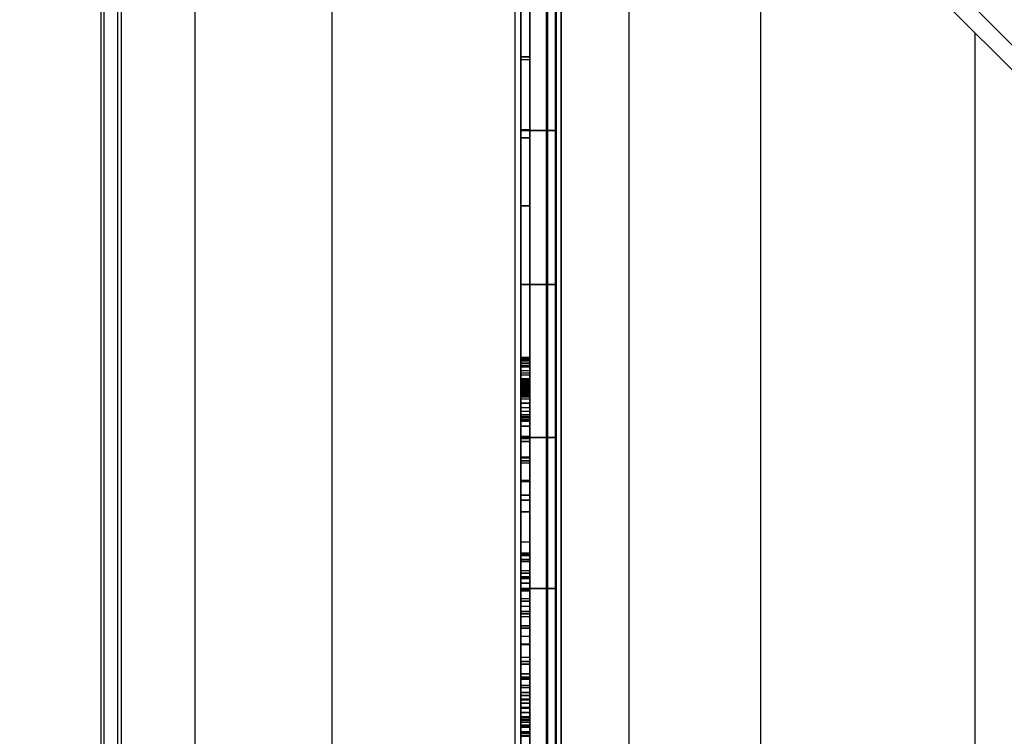
# Model space of a CAD drawing. Units: millimetres. Extents: x -1491 to 8330, y -713 to 7853.
# Drawn here: x 2796 to 3131, y 2635 to 2879 of the extents above; entities that cross this region are included whole.
import ezdxf

# ---------------------------------------------------------------- set-up
doc = ezdxf.new("R2010")
doc.units = ezdxf.units.MM
doc.layers.add('Dimensions', color=7, linetype='Continuous')
doc.styles.get("Standard").update_dxf_attribs({"font": 'arial.ttf'})
doc.dimstyles.new('Leikkiset keinu', dxfattribs={"dimtxt": 150, "dimasz": 2.5, "dimexe": 0.06, "dimexo": 0.625, "dimtad": 0, "dimtih": 1, "dimtoh": 1, "dimdec": 0, "dimtxsty": 'Standard', "dimcen": 2.5, "dimadec": 0, "dimazin": 0, "dimtfac": 1, "dimtmove": 0, "dimatfit": 3, "dimfxl": 1, "dimarcsym": 0})

# ---------------------------------------------------------------- blocks, each defined once
blk = doc.blocks.new('*D284')
at = {"layer": 'Defpoints', "color": 0}
for p in [(165.85, 5335.4), (8329.99, 2441.63), (8329.99, -614.4)]:
    blk.add_point(p, dxfattribs=at)
at = {"layer": 'Dimensions', "color": 0, "lineweight": -2}
for p, q in [((165.85, 5334.77), (165.85, -614.46)), ((8329.99, 2441.01), (8329.99, -614.46)), ((168.35, -614.4), (4023.8, -614.4)), ((8327.49, -614.4), (4472.05, -614.4))]:
    blk.add_line(p, q, dxfattribs=at)
at = {"layer": 'Dimensions', "color": 0}
for points in [[(168.35, -613.99), (168.35, -614.82), (165.85, -614.4)], [(8327.49, -614.82), (8327.49, -613.99), (8329.99, -614.4)]]:
    blk.add_solid(points, dxfattribs=at)
at = {"layer": 'Dimensions', "color": 0, "insert": (4247.92, -614.4), "char_height": 150, "attachment_point": 5}
blk.add_mtext('8164', dxfattribs=at)
blk = doc.blocks.new('*D285')
at = {"layer": 'Defpoints', "color": 0}
for p in [(-353.74, 5294.27), (2762.96, 5294.27), (2850.35, 1890.26)]:
    blk.add_point(p, dxfattribs=at)
at = {"layer": 'Dimensions', "color": 0, "lineweight": -2}
for p, q in [((2762.34, 5294.27), (-353.8, 5294.27)), ((-353.74, 5291.77), (-353.74, 3669.47)), ((-353.74, 1892.76), (-353.74, 3515.07)), ((2849.72, 1890.26), (-353.8, 1890.26))]:
    blk.add_line(p, q, dxfattribs=at)
at = {"layer": 'Dimensions', "color": 0}
for points in [[(-353.32, 5291.77), (-354.15, 5291.77), (-353.74, 5294.27)], [(-354.15, 1892.76), (-353.32, 1892.76), (-353.74, 1890.26)]]:
    blk.add_solid(points, dxfattribs=at)
at = {"layer": 'Dimensions', "color": 0, "insert": (-353.74, 3592.27), "char_height": 150, "attachment_point": 5}
blk.add_mtext('3404', dxfattribs=at)

msp = doc.modelspace()

# ---------------------------------------------------------------- linework, layer by layer
at = {"linetype": 'ByBlock', "lineweight": -2}
for p, q in [((2819.32, 3185.28), (3433.37, 2570.93)), ((2817.05, 3179.07), (3430.4, 2565.42)), ((2829.4, 3166.71), (2829.4, 1939.25)), ((2902.4, 3093.68), (2902.4, 2012.22)), ((2978.48, 3052.05), (2978.48, 2052.05)), ((2975.4, 3020.64), (2975.4, 2085.18)), ((2966.79, 2112.19), (2966.79, 2996.19)), ((2966.79, 2996.19), (2966.79, 2112.19)), ((2969.79, 2996.19), (2969.79, 2112.19)), ((2969.79, 2112.19), (2969.79, 2996.19)), ((2969.79, 2112.19), (2969.79, 2996.19)), ((2969.79, 2996.19), (2969.79, 2112.19)), ((2975.79, 2112.19), (2975.79, 2996.19)), ((2975.79, 2996.19), (2975.79, 2112.19)), ((2975.79, 2996.19), (2975.79, 2112.19)), ((2975.79, 2112.19), (2975.79, 2996.19)), ((2978.79, 2996.19), (2978.79, 2112.19)), ((2978.79, 2112.19), (2978.79, 2996.19)), ((2980.48, 2994.93), (2980.48, 2857.93)), ((2980.48, 2994.93), (2980.48, 2110.93)), ((2980.48, 2110.93), (2980.48, 2994.93)), ((2978.48, 2962.05), (2978.48, 2142.05)), ((2978.48, 2962.05), (2978.48, 2142.05)), ((2978.48, 2962.05), (2978.48, 2142.05)), ((2978.48, 2962.05), (2978.48, 2142.05)), ((2978.48, 2962.04), (2978.48, 2142.04)), ((2978.48, 2962.04), (2978.48, 2142.04)), ((3003.48, 2962.05), (3003.48, 2142.05)), ((3003.48, 2962.05), (3003.48, 2142.05)), ((3003.48, 2962.05), (3003.48, 2142.05)), ((3003.48, 2962.04), (3003.48, 2142.04)), ((2966.79, 2952.74), (2966.79, 2841.69)), ((2966.79, 2841.69), (2966.79, 2952.74)), ((2969.79, 2841.69), (2969.79, 2952.74)), ((2969.79, 2952.74), (2969.79, 2841.69)), ((2966.79, 2838.77), (2966.79, 2947.99)), ((2966.79, 2947.99), (2966.79, 2838.77)), ((2969.79, 2947.99), (2969.79, 2838.77)), ((2969.79, 2838.77), (2969.79, 2947.99)), ((3048.4, 2947.6), (3048.4, 2158.15)), ((2823.72, 2930.05), (2823.72, 2172.05)), ((2824.69, 2930.05), (2824.69, 2172.05)), ((2964.69, 2930.05), (2964.69, 2172.05)), ((2830.69, 2915.05), (2830.69, 2187.05)), ((2855.69, 2915.05), (2855.69, 2187.05)), ((2966.79, 2866.38), (2966.79, 2908.19)), ((2966.79, 2908.19), (2966.79, 2866.38)), ((2969.79, 2908.19), (2969.79, 2866.38)), ((2969.79, 2866.38), (2969.79, 2908.19)), ((2966.79, 2907.14), (2966.79, 2865.45)), ((2966.79, 2865.45), (2966.79, 2907.14)), ((2969.79, 2865.45), (2969.79, 2907.14)), ((2969.79, 2907.14), (2969.79, 2865.45)), ((2966.79, 2894.19), (2966.79, 2841.35)), ((2966.79, 2841.35), (2966.79, 2894.19)), ((2969.79, 2841.35), (2969.79, 2894.19)), ((2969.79, 2894.19), (2969.79, 2841.35)), ((2969.79, 2894.19), (2969.79, 2841.35)), ((2969.79, 2841.35), (2969.79, 2894.19)), ((2975.79, 2894.19), (2975.79, 2841.35)), ((2975.79, 2841.35), (2975.79, 2894.19)), ((2975.79, 2841.35), (2975.79, 2894.19)), ((2975.79, 2894.19), (2975.79, 2841.35)), ((2978.79, 2841.35), (2978.79, 2894.19)), ((2978.79, 2894.19), (2978.79, 2841.35)), ((3121.4, 2874.57), (3121.4, 2231.11)), ((2966.79, 2815.64), (2966.79, 2866.38)), ((2966.79, 2866.38), (2969.79, 2866.38)), ((2969.79, 2866.38), (2966.79, 2866.38)), ((2966.79, 2866.38), (2966.79, 2815.64)), ((2966.79, 2865.45), (2966.79, 2815.76)), ((2966.79, 2815.76), (2966.79, 2865.45)), ((2966.79, 2865.45), (2969.79, 2865.45)), ((2969.79, 2866.38), (2969.79, 2815.64)), ((2969.79, 2815.64), (2969.79, 2866.38)), ((2969.79, 2815.76), (2969.79, 2865.45)), ((2969.79, 2865.45), (2969.79, 2815.76)), ((2980.48, 2861.66), (2980.48, 2861.93)), ((2980.48, 2861.93), (2980.48, 2861.66)), ((2980.48, 2860.86), (2980.48, 2861.66)), ((2980.48, 2861.66), (2980.48, 2860.86)), ((2980.48, 2859.54), (2980.48, 2860.86)), ((2980.48, 2860.86), (2980.48, 2859.54)), ((2980.48, 2857.73), (2980.48, 2859.54)), ((2980.48, 2859.54), (2980.48, 2857.73)), ((2980.48, 2857.93), (2980.48, 2821.93)), ((2980.48, 2857.93), (2980.48, 2821.93)), ((2980.48, 2855.49), (2980.48, 2857.73)), ((2980.48, 2857.73), (2980.48, 2855.49)), ((2980.48, 2852.86), (2980.48, 2855.49)), ((2980.48, 2855.49), (2980.48, 2852.86)), ((2980.48, 2849.92), (2980.48, 2852.86)), ((2980.48, 2852.86), (2980.48, 2849.92)), ((2980.48, 2846.73), (2980.48, 2849.92)), ((2980.48, 2849.92), (2980.48, 2846.73)), ((2980.48, 2843.37), (2980.48, 2846.73)), ((2980.48, 2846.73), (2980.48, 2843.37)), ((2966.79, 2841.69), (2966.79, 2729.93)), ((2966.79, 2729.93), (2966.79, 2841.69)), ((2966.79, 2841.69), (2969.79, 2841.69)), ((2969.79, 2841.35), (2966.79, 2841.35)), ((2966.79, 2841.35), (2966.79, 2788.87)), ((2966.79, 2841.35), (2969.79, 2841.35)), ((2966.79, 2788.87), (2966.79, 2841.35)), ((2969.79, 2729.93), (2969.79, 2841.69)), ((2969.79, 2841.69), (2969.79, 2729.93)), ((2969.79, 2788.87), (2969.79, 2841.35)), ((2969.79, 2841.35), (2969.79, 2788.87)), ((2975.79, 2841.35), (2969.79, 2841.35)), ((2969.79, 2841.35), (2969.79, 2788.87)), ((2969.79, 2841.35), (2975.79, 2841.35)), ((2969.79, 2788.87), (2969.79, 2841.35)), ((2978.79, 2841.35), (2975.79, 2841.35)), ((2975.79, 2841.35), (2975.79, 2788.87)), ((2975.79, 2841.35), (2978.79, 2841.35)), ((2975.79, 2788.87), (2975.79, 2841.35)), ((2975.79, 2788.87), (2975.79, 2841.35)), ((2975.79, 2841.35), (2975.79, 2788.87)), ((2978.79, 2788.87), (2978.79, 2841.35)), ((2978.79, 2841.35), (2978.79, 2788.87)), ((2980.48, 2839.93), (2980.48, 2843.37)), ((2980.48, 2843.37), (2980.48, 2839.93)), ((2966.79, 2728.9), (2966.79, 2838.77)), ((2966.79, 2838.77), (2966.79, 2728.9)), ((2969.79, 2838.77), (2966.79, 2838.77)), ((2966.79, 2838.77), (2969.79, 2838.77)), ((2969.79, 2838.77), (2969.79, 2728.9)), ((2969.79, 2728.9), (2969.79, 2838.77)), ((2980.48, 2839.93), (2980.48, 2775.93)), ((2980.48, 2839.93), (2980.48, 2775.93)), ((2980.48, 2775.93), (2980.48, 2839.93)), ((2980.48, 2839.93), (2980.48, 2775.93)), ((2966.79, 2815.76), (2966.79, 2758.78)), ((2966.79, 2815.76), (2969.79, 2815.76)), ((2966.79, 2758.78), (2966.79, 2815.76)), ((2966.79, 2756.75), (2966.79, 2815.64)), ((2966.79, 2815.64), (2969.79, 2815.64)), ((2969.79, 2815.64), (2966.79, 2815.64)), ((2966.79, 2815.64), (2966.79, 2756.75)), ((2969.79, 2758.78), (2969.79, 2815.76)), ((2969.79, 2815.76), (2969.79, 2758.78)), ((2969.79, 2815.64), (2969.79, 2756.75)), ((2969.79, 2756.75), (2969.79, 2815.64)), ((2980.48, 2793.93), (2980.48, 2757.93)), ((2980.48, 2793.93), (2980.48, 2757.93)), ((2969.79, 2788.87), (2966.79, 2788.87)), ((2966.79, 2788.87), (2966.79, 2736.84)), ((2966.79, 2788.87), (2969.79, 2788.87)), ((2966.79, 2736.84), (2966.79, 2788.87)), ((2969.79, 2736.84), (2969.79, 2788.87)), ((2969.79, 2788.87), (2969.79, 2736.84)), ((2975.79, 2788.87), (2969.79, 2788.87)), ((2969.79, 2788.87), (2969.79, 2736.84)), ((2969.79, 2788.87), (2975.79, 2788.87)), ((2969.79, 2736.84), (2969.79, 2788.87)), ((2978.79, 2788.87), (2975.79, 2788.87)), ((2975.79, 2788.87), (2975.79, 2736.84)), ((2975.79, 2788.87), (2978.79, 2788.87)), ((2975.79, 2736.84), (2975.79, 2788.87)), ((2975.79, 2736.84), (2975.79, 2788.87)), ((2975.79, 2788.87), (2975.79, 2736.84)), ((2978.79, 2736.84), (2978.79, 2788.87)), ((2978.79, 2788.87), (2978.79, 2736.84)), ((2980.48, 2772.49), (2980.48, 2775.93)), ((2980.48, 2775.93), (2980.48, 2772.49)), ((2980.48, 2769.13), (2980.48, 2772.49)), ((2980.48, 2772.49), (2980.48, 2769.13)), ((2980.48, 2765.95), (2980.48, 2769.13)), ((2980.48, 2769.13), (2980.48, 2765.95)), ((2966.79, 2764.06), (2966.79, 2763.94)), ((2966.79, 2763.92), (2966.79, 2764.06)), ((2969.79, 2764.06), (2966.79, 2764.06)), ((2966.79, 2764.06), (2966.79, 2763.92)), ((2966.79, 2764.06), (2969.79, 2764.06)), ((2969.79, 2764.06), (2966.79, 2764.06)), ((2966.79, 2764.06), (2969.79, 2764.06)), ((2966.79, 2763.94), (2966.79, 2764.06)), ((2966.79, 2763.94), (2966.79, 2763.6)), ((2966.79, 2763.6), (2966.79, 2763.94)), ((2966.79, 2763.94), (2969.79, 2763.94)), ((2966.79, 2763.53), (2966.79, 2763.92)), ((2966.79, 2763.92), (2969.79, 2763.92)), ((2966.79, 2763.92), (2966.79, 2763.53)), ((2966.79, 2763.6), (2966.79, 2763.03)), ((2966.79, 2763.03), (2966.79, 2763.6)), ((2966.79, 2763.6), (2969.79, 2763.6)), ((2966.79, 2762.89), (2966.79, 2763.53)), ((2966.79, 2763.53), (2969.79, 2763.53)), ((2966.79, 2763.53), (2966.79, 2762.89)), ((2969.79, 2764.06), (2969.79, 2763.92)), ((2969.79, 2763.94), (2969.79, 2764.06)), ((2969.79, 2763.92), (2969.79, 2764.06)), ((2969.79, 2764.06), (2969.79, 2763.94)), ((2969.79, 2763.6), (2969.79, 2763.94)), ((2969.79, 2763.94), (2969.79, 2763.6)), ((2969.79, 2763.92), (2969.79, 2763.53)), ((2969.79, 2763.53), (2969.79, 2763.92)), ((2969.79, 2763.03), (2969.79, 2763.6)), ((2969.79, 2763.6), (2969.79, 2763.03)), ((2969.79, 2763.53), (2969.79, 2762.89)), ((2969.79, 2762.89), (2969.79, 2763.53)), ((2980.48, 2763), (2980.48, 2765.95)), ((2980.48, 2765.95), (2980.48, 2763)), ((2966.79, 2763.03), (2966.79, 2762.25)), ((2966.79, 2763.03), (2969.79, 2763.03)), ((2966.79, 2762.25), (2966.79, 2763.03)), ((2966.79, 2762.01), (2966.79, 2762.89)), ((2966.79, 2762.89), (2969.79, 2762.89)), ((2966.79, 2762.89), (2966.79, 2762.01)), ((2966.79, 2762.25), (2966.79, 2761.26)), ((2966.79, 2761.26), (2966.79, 2762.25)), ((2966.79, 2762.25), (2969.79, 2762.25)), ((2966.79, 2760.92), (2966.79, 2762.01)), ((2966.79, 2762.01), (2969.79, 2762.01)), ((2966.79, 2762.01), (2966.79, 2760.92)), ((2966.79, 2761.26), (2966.79, 2742.23)), ((2966.79, 2761.26), (2969.79, 2761.26)), ((2966.79, 2742.23), (2966.79, 2761.26)), ((2969.79, 2761.26), (2966.79, 2761.26)), ((2966.79, 2759.64), (2966.79, 2760.92)), ((2966.79, 2760.92), (2969.79, 2760.92)), ((2966.79, 2760.92), (2966.79, 2759.64)), ((2969.79, 2762.25), (2969.79, 2763.03)), ((2969.79, 2763.03), (2969.79, 2762.25)), ((2969.79, 2762.89), (2969.79, 2762.01)), ((2969.79, 2762.01), (2969.79, 2762.89)), ((2969.79, 2761.26), (2969.79, 2762.25)), ((2969.79, 2762.25), (2969.79, 2761.26)), ((2969.79, 2762.01), (2969.79, 2760.92)), ((2969.79, 2760.92), (2969.79, 2762.01)), ((2969.79, 2742.23), (2969.79, 2761.26)), ((2969.79, 2761.26), (2969.79, 2742.23)), ((2969.79, 2760.92), (2969.79, 2759.64)), ((2969.79, 2759.64), (2969.79, 2760.92)), ((2980.48, 2760.38), (2980.48, 2763)), ((2980.48, 2763), (2980.48, 2760.38)), ((2980.48, 2758.13), (2980.48, 2760.38)), ((2980.48, 2760.38), (2980.48, 2758.13)), ((2966.79, 2758.2), (2966.79, 2759.64)), ((2966.79, 2759.64), (2969.79, 2759.64)), ((2966.79, 2759.64), (2966.79, 2758.2)), ((2966.79, 2758.78), (2966.79, 2695.29)), ((2966.79, 2695.29), (2966.79, 2758.78)), ((2966.79, 2758.78), (2969.79, 2758.78)), ((2966.79, 2756.65), (2966.79, 2758.2)), ((2966.79, 2758.2), (2969.79, 2758.2)), ((2966.79, 2758.2), (2966.79, 2756.65)), ((2966.79, 2690.63), (2966.79, 2756.75)), ((2966.79, 2756.75), (2966.79, 2690.63)), ((2969.79, 2756.75), (2966.79, 2756.75)), ((2966.79, 2756.75), (2969.79, 2756.75)), ((2966.79, 2755.01), (2966.79, 2756.65)), ((2966.79, 2756.65), (2969.79, 2756.65)), ((2966.79, 2756.65), (2966.79, 2755.01)), ((2969.79, 2759.64), (2969.79, 2758.2)), ((2969.79, 2758.2), (2969.79, 2759.64)), ((2969.79, 2695.29), (2969.79, 2758.78)), ((2969.79, 2758.78), (2969.79, 2695.29)), ((2969.79, 2758.2), (2969.79, 2756.65)), ((2969.79, 2756.65), (2969.79, 2758.2)), ((2969.79, 2756.75), (2969.79, 2690.63)), ((2969.79, 2690.63), (2969.79, 2756.75)), ((2969.79, 2756.65), (2969.79, 2755.01)), ((2969.79, 2755.01), (2969.79, 2756.65)), ((2980.48, 2756.33), (2980.48, 2758.13)), ((2980.48, 2758.13), (2980.48, 2756.33)), ((2969.79, 2756.06), (2966.79, 2756.06)), ((2966.79, 2756.06), (2966.79, 2755.99)), ((2969.79, 2756.06), (2966.79, 2756.06)), ((2966.79, 2756.06), (2969.79, 2756.06)), ((2966.79, 2756.02), (2966.79, 2756.06)), ((2966.79, 2756.06), (2969.79, 2756.06)), ((2966.79, 2756.06), (2966.79, 2756.02)), ((2966.79, 2755.99), (2966.79, 2756.06)), ((2969.79, 2756.02), (2966.79, 2756.02)), ((2966.79, 2755.92), (2966.79, 2756.02)), ((2966.79, 2756.02), (2969.79, 2756.02)), ((2966.79, 2756.02), (2966.79, 2755.92)), ((2966.79, 2755.99), (2966.79, 2755.78)), ((2969.79, 2755.99), (2966.79, 2755.99)), ((2966.79, 2755.99), (2969.79, 2755.99)), ((2966.79, 2755.78), (2966.79, 2755.99)), ((2966.79, 2755.75), (2966.79, 2755.92)), ((2966.79, 2755.92), (2969.79, 2755.92)), ((2969.79, 2755.92), (2966.79, 2755.92)), ((2966.79, 2755.92), (2966.79, 2755.75)), ((2966.79, 2755.78), (2969.79, 2755.78)), ((2969.79, 2755.78), (2966.79, 2755.78)), ((2966.79, 2755.78), (2966.79, 2755.45)), ((2966.79, 2755.45), (2966.79, 2755.78)), ((2966.79, 2755.52), (2966.79, 2755.75)), ((2966.79, 2755.75), (2969.79, 2755.75)), ((2969.79, 2755.75), (2966.79, 2755.75)), ((2966.79, 2755.75), (2966.79, 2755.52)), ((2969.79, 2755.52), (2966.79, 2755.52)), ((2966.79, 2755.24), (2966.79, 2755.52)), ((2966.79, 2755.52), (2969.79, 2755.52)), ((2966.79, 2755.52), (2966.79, 2755.24)), ((2966.79, 2755.45), (2969.79, 2755.45)), ((2969.79, 2755.45), (2966.79, 2755.45)), ((2966.79, 2755.45), (2966.79, 2754.98)), ((2966.79, 2754.98), (2966.79, 2755.45)), ((2966.79, 2754.9), (2966.79, 2755.24)), ((2966.79, 2755.24), (2969.79, 2755.24)), ((2969.79, 2755.24), (2966.79, 2755.24)), ((2966.79, 2755.24), (2966.79, 2754.9)), ((2966.79, 2753.33), (2966.79, 2755.01)), ((2966.79, 2755.01), (2969.79, 2755.01)), ((2966.79, 2755.01), (2966.79, 2753.33)), ((2966.79, 2754.98), (2966.79, 2754.39)), ((2969.79, 2754.98), (2966.79, 2754.98)), ((2966.79, 2754.98), (2969.79, 2754.98)), ((2966.79, 2754.39), (2966.79, 2754.98)), ((2969.79, 2754.9), (2966.79, 2754.9)), ((2966.79, 2754.53), (2966.79, 2754.9)), ((2966.79, 2754.9), (2969.79, 2754.9)), ((2966.79, 2754.9), (2966.79, 2754.53)), ((2966.79, 2754.13), (2966.79, 2754.53)), ((2966.79, 2754.53), (2969.79, 2754.53)), ((2969.79, 2754.53), (2966.79, 2754.53)), ((2966.79, 2754.53), (2966.79, 2754.13)), ((2966.79, 2754.39), (2969.79, 2754.39)), ((2969.79, 2754.39), (2966.79, 2754.39)), ((2966.79, 2754.39), (2966.79, 2735.44)), ((2966.79, 2735.44), (2966.79, 2754.39)), ((2966.79, 2753.7), (2966.79, 2754.13)), ((2966.79, 2754.13), (2969.79, 2754.13)), ((2969.79, 2754.13), (2966.79, 2754.13)), ((2966.79, 2754.13), (2966.79, 2753.7)), ((2969.79, 2753.7), (2966.79, 2753.7)), ((2966.79, 2753.27), (2966.79, 2753.7)), ((2966.79, 2753.7), (2969.79, 2753.7)), ((2966.79, 2753.7), (2966.79, 2753.27)), ((2966.79, 2751.66), (2966.79, 2753.33)), ((2966.79, 2753.33), (2969.79, 2753.33)), ((2966.79, 2753.33), (2966.79, 2751.66)), ((2966.79, 2752.84), (2966.79, 2753.27)), ((2966.79, 2753.27), (2969.79, 2753.27)), ((2969.79, 2753.27), (2966.79, 2753.27)), ((2966.79, 2753.27), (2966.79, 2752.84)), ((2969.79, 2755.99), (2969.79, 2756.06)), ((2969.79, 2756.06), (2969.79, 2756.02)), ((2969.79, 2756.02), (2969.79, 2756.06)), ((2969.79, 2756.06), (2969.79, 2755.99)), ((2969.79, 2756.02), (2969.79, 2755.92)), ((2969.79, 2755.92), (2969.79, 2756.02)), ((2969.79, 2755.78), (2969.79, 2755.99)), ((2969.79, 2755.99), (2969.79, 2755.78)), ((2969.79, 2755.92), (2969.79, 2755.75)), ((2969.79, 2755.75), (2969.79, 2755.92)), ((2969.79, 2755.45), (2969.79, 2755.78)), ((2969.79, 2755.78), (2969.79, 2755.45)), ((2969.79, 2755.75), (2969.79, 2755.52)), ((2969.79, 2755.52), (2969.79, 2755.75)), ((2969.79, 2755.52), (2969.79, 2755.24)), ((2969.79, 2755.24), (2969.79, 2755.52)), ((2969.79, 2754.98), (2969.79, 2755.45)), ((2969.79, 2755.45), (2969.79, 2754.98)), ((2969.79, 2755.24), (2969.79, 2754.9)), ((2969.79, 2754.9), (2969.79, 2755.24)), ((2969.79, 2755.01), (2969.79, 2753.33)), ((2969.79, 2753.33), (2969.79, 2755.01)), ((2969.79, 2754.39), (2969.79, 2754.98)), ((2969.79, 2754.98), (2969.79, 2754.39)), ((2969.79, 2754.9), (2969.79, 2754.53)), ((2969.79, 2754.53), (2969.79, 2754.9)), ((2969.79, 2754.53), (2969.79, 2754.13)), ((2969.79, 2754.13), (2969.79, 2754.53)), ((2969.79, 2735.44), (2969.79, 2754.39)), ((2969.79, 2754.39), (2969.79, 2735.44)), ((2969.79, 2754.13), (2969.79, 2753.7)), ((2969.79, 2753.7), (2969.79, 2754.13)), ((2969.79, 2753.7), (2969.79, 2753.27)), ((2969.79, 2753.27), (2969.79, 2753.7)), ((2969.79, 2753.33), (2969.79, 2751.66)), ((2969.79, 2751.66), (2969.79, 2753.33)), ((2969.79, 2753.27), (2969.79, 2752.84)), ((2969.79, 2752.84), (2969.79, 2753.27)), ((2980.48, 2755.01), (2980.48, 2756.33)), ((2980.48, 2756.33), (2980.48, 2755.01)), ((2980.48, 2754.2), (2980.48, 2755.01)), ((2980.48, 2755.01), (2980.48, 2754.2)), ((2980.48, 2753.93), (2980.48, 2754.2)), ((2980.48, 2754.2), (2980.48, 2753.93)), ((2966.79, 2752.42), (2966.79, 2752.84)), ((2966.79, 2752.84), (2969.79, 2752.84)), ((2969.79, 2752.84), (2966.79, 2752.84)), ((2966.79, 2752.84), (2966.79, 2752.42)), ((2969.79, 2752.42), (2966.79, 2752.42)), ((2966.79, 2752.03), (2966.79, 2752.42)), ((2966.79, 2752.42), (2969.79, 2752.42)), ((2966.79, 2752.42), (2966.79, 2752.03)), ((2966.79, 2751.66), (2966.79, 2752.03)), ((2966.79, 2752.03), (2969.79, 2752.03)), ((2969.79, 2752.03), (2966.79, 2752.03)), ((2966.79, 2752.03), (2966.79, 2751.66)), ((2969.79, 2751.66), (2966.79, 2751.66)), ((2966.79, 2751.34), (2966.79, 2751.66)), ((2966.79, 2751.66), (2969.79, 2751.66)), ((2966.79, 2751.66), (2966.79, 2751.34)), ((2966.79, 2750.02), (2966.79, 2751.66)), ((2966.79, 2751.66), (2969.79, 2751.66)), ((2966.79, 2751.66), (2966.79, 2750.02)), ((2966.79, 2751.07), (2966.79, 2751.34)), ((2966.79, 2751.34), (2969.79, 2751.34)), ((2969.79, 2751.34), (2966.79, 2751.34)), ((2966.79, 2751.34), (2966.79, 2751.07)), ((2966.79, 2750.88), (2966.79, 2751.07)), ((2966.79, 2751.07), (2969.79, 2751.07)), ((2969.79, 2751.07), (2966.79, 2751.07)), ((2966.79, 2751.07), (2966.79, 2750.88)), ((2969.79, 2750.88), (2966.79, 2750.88)), ((2966.79, 2750.73), (2966.79, 2750.88)), ((2966.79, 2750.88), (2969.79, 2750.88)), ((2966.79, 2750.88), (2966.79, 2750.73)), ((2966.79, 2750.64), (2966.79, 2750.73)), ((2966.79, 2750.73), (2969.79, 2750.73)), ((2969.79, 2750.73), (2966.79, 2750.73)), ((2966.79, 2750.73), (2966.79, 2750.64)), ((2969.79, 2750.64), (2966.79, 2750.64)), ((2966.79, 2750.61), (2966.79, 2750.64)), ((2966.79, 2750.64), (2969.79, 2750.64)), ((2966.79, 2750.64), (2966.79, 2750.61)), ((2969.79, 2750.62), (2966.79, 2750.62)), ((2966.79, 2750.62), (2966.79, 2750.61)), ((2966.79, 2750.62), (2969.79, 2750.62)), ((2966.79, 2748.58), (2966.79, 2750.62)), ((2966.79, 2750.61), (2966.79, 2750.62)), ((2966.79, 2750.62), (2966.79, 2748.58)), ((2966.79, 2750.61), (2969.79, 2750.61)), ((2969.79, 2750.61), (2966.79, 2750.61)), ((2966.79, 2748.47), (2966.79, 2750.02)), ((2966.79, 2750.02), (2969.79, 2750.02)), ((2966.79, 2750.02), (2966.79, 2748.47)), ((2969.79, 2752.84), (2969.79, 2752.42)), ((2969.79, 2752.42), (2969.79, 2752.84)), ((2969.79, 2752.42), (2969.79, 2752.03)), ((2969.79, 2752.03), (2969.79, 2752.42)), ((2969.79, 2752.03), (2969.79, 2751.66)), ((2969.79, 2751.66), (2969.79, 2752.03)), ((2969.79, 2751.66), (2969.79, 2751.34)), ((2969.79, 2751.34), (2969.79, 2751.66)), ((2969.79, 2751.66), (2969.79, 2750.02)), ((2969.79, 2750.02), (2969.79, 2751.66)), ((2969.79, 2751.34), (2969.79, 2751.07)), ((2969.79, 2751.07), (2969.79, 2751.34)), ((2969.79, 2751.07), (2969.79, 2750.88)), ((2969.79, 2750.88), (2969.79, 2751.07)), ((2969.79, 2750.88), (2969.79, 2750.73)), ((2969.79, 2750.73), (2969.79, 2750.88)), ((2969.79, 2750.73), (2969.79, 2750.64)), ((2969.79, 2750.64), (2969.79, 2750.73)), ((2969.79, 2750.64), (2969.79, 2750.61)), ((2969.79, 2750.61), (2969.79, 2750.64)), ((2969.79, 2750.61), (2969.79, 2750.62)), ((2969.79, 2750.62), (2969.79, 2748.58)), ((2969.79, 2750.62), (2969.79, 2750.61)), ((2969.79, 2748.58), (2969.79, 2750.62)), ((2969.79, 2750.02), (2969.79, 2748.47)), ((2969.79, 2748.47), (2969.79, 2750.02)), ((2966.79, 2744.11), (2966.79, 2748.58)), ((2966.79, 2748.58), (2969.79, 2748.58)), ((2966.79, 2748.58), (2966.79, 2744.11)), ((2966.79, 2747.03), (2966.79, 2748.47)), ((2966.79, 2748.47), (2969.79, 2748.47)), ((2966.79, 2748.47), (2966.79, 2747.03)), ((2966.79, 2745.75), (2966.79, 2747.03)), ((2966.79, 2747.03), (2969.79, 2747.03)), ((2966.79, 2747.03), (2966.79, 2745.75)), ((2969.79, 2748.58), (2969.79, 2744.11)), ((2969.79, 2744.11), (2969.79, 2748.58)), ((2969.79, 2748.47), (2969.79, 2747.03)), ((2969.79, 2747.03), (2969.79, 2748.47)), ((2969.79, 2747.03), (2969.79, 2745.75)), ((2969.79, 2745.75), (2969.79, 2747.03)), ((2966.79, 2744.66), (2966.79, 2745.75)), ((2966.79, 2745.75), (2969.79, 2745.75)), ((2966.79, 2745.75), (2966.79, 2744.66)), ((2966.79, 2743.78), (2966.79, 2744.66)), ((2966.79, 2744.66), (2969.79, 2744.66)), ((2966.79, 2744.66), (2966.79, 2743.78)), ((2966.79, 2737.28), (2966.79, 2744.11)), ((2966.79, 2744.11), (2969.79, 2744.11)), ((2966.79, 2744.11), (2966.79, 2737.28)), ((2966.79, 2743.14), (2966.79, 2743.78)), ((2966.79, 2743.78), (2969.79, 2743.78)), ((2966.79, 2743.78), (2966.79, 2743.14)), ((2966.79, 2742.75), (2966.79, 2743.14)), ((2966.79, 2743.14), (2969.79, 2743.14)), ((2966.79, 2743.14), (2966.79, 2742.75)), ((2969.79, 2745.75), (2969.79, 2744.66)), ((2969.79, 2744.66), (2969.79, 2745.75)), ((2969.79, 2744.66), (2969.79, 2743.78)), ((2969.79, 2743.78), (2969.79, 2744.66)), ((2969.79, 2744.11), (2969.79, 2737.28)), ((2969.79, 2737.28), (2969.79, 2744.11)), ((2969.79, 2743.78), (2969.79, 2743.14)), ((2969.79, 2743.14), (2969.79, 2743.78)), ((2969.79, 2743.14), (2969.79, 2742.75)), ((2969.79, 2742.75), (2969.79, 2743.14)), ((2966.79, 2742.61), (2966.79, 2742.75)), ((2966.79, 2742.75), (2969.79, 2742.75)), ((2966.79, 2742.75), (2966.79, 2742.61)), ((2966.79, 2740.7), (2966.79, 2742.61)), ((2969.79, 2742.61), (2966.79, 2742.61)), ((2966.79, 2742.61), (2966.79, 2740.7)), ((2966.79, 2742.61), (2969.79, 2742.61)), ((2966.79, 2742.23), (2966.79, 2722.2)), ((2969.79, 2742.23), (2966.79, 2742.23)), ((2966.79, 2722.2), (2966.79, 2742.23)), ((2966.79, 2736.52), (2966.79, 2740.7)), ((2966.79, 2740.7), (2966.79, 2736.52)), ((2969.79, 2740.7), (2966.79, 2740.7)), ((2966.79, 2740.7), (2969.79, 2740.7)), ((2969.79, 2742.75), (2969.79, 2742.61)), ((2969.79, 2742.61), (2969.79, 2742.75)), ((2969.79, 2742.61), (2969.79, 2740.7)), ((2969.79, 2740.7), (2969.79, 2742.61)), ((2969.79, 2722.2), (2969.79, 2742.23)), ((2969.79, 2742.23), (2969.79, 2722.2)), ((2969.79, 2740.7), (2969.79, 2736.52)), ((2969.79, 2736.52), (2969.79, 2740.7)), ((2966.79, 2737.28), (2969.79, 2737.28)), ((2966.79, 2728.25), (2966.79, 2737.28)), ((2966.79, 2737.28), (2966.79, 2728.25)), ((2969.79, 2736.84), (2966.79, 2736.84)), ((2966.79, 2736.84), (2966.79, 2685.39)), ((2966.79, 2736.84), (2969.79, 2736.84)), ((2966.79, 2685.39), (2966.79, 2736.84)), ((2966.79, 2730.18), (2966.79, 2736.52)), ((2966.79, 2736.52), (2969.79, 2736.52)), ((2969.79, 2736.52), (2966.79, 2736.52)), ((2966.79, 2736.52), (2966.79, 2730.18)), ((2969.79, 2737.28), (2969.79, 2728.25)), ((2969.79, 2728.25), (2969.79, 2737.28)), ((2969.79, 2685.39), (2969.79, 2736.84)), ((2969.79, 2736.84), (2969.79, 2685.39)), ((2975.79, 2736.84), (2969.79, 2736.84)), ((2969.79, 2736.84), (2969.79, 2685.39)), ((2969.79, 2736.84), (2975.79, 2736.84)), ((2969.79, 2685.39), (2969.79, 2736.84)), ((2969.79, 2736.52), (2969.79, 2730.18)), ((2969.79, 2730.18), (2969.79, 2736.52)), ((2978.79, 2736.84), (2975.79, 2736.84)), ((2975.79, 2736.84), (2975.79, 2685.39)), ((2975.79, 2736.84), (2978.79, 2736.84)), ((2975.79, 2685.39), (2975.79, 2736.84)), ((2975.79, 2685.39), (2975.79, 2736.84)), ((2975.79, 2736.84), (2975.79, 2685.39)), ((2978.79, 2685.39), (2978.79, 2736.84)), ((2978.79, 2736.84), (2978.79, 2685.39)), ((2969.79, 2735.44), (2966.79, 2735.44)), ((2966.79, 2735.44), (2966.79, 2715.5)), ((2966.79, 2735.44), (2969.79, 2735.44)), ((2966.79, 2715.5), (2966.79, 2735.44)), ((2969.79, 2715.5), (2969.79, 2735.44)), ((2969.79, 2735.44), (2969.79, 2715.5)), ((2966.79, 2721.81), (2966.79, 2730.18)), ((2966.79, 2730.18), (2969.79, 2730.18)), ((2969.79, 2730.18), (2966.79, 2730.18)), ((2966.79, 2730.18), (2966.79, 2721.81)), ((2966.79, 2729.93), (2966.79, 2619.8)), ((2966.79, 2619.8), (2966.79, 2729.93)), ((2966.79, 2729.93), (2969.79, 2729.93)), ((2969.79, 2730.18), (2969.79, 2721.81)), ((2969.79, 2721.81), (2969.79, 2730.18)), ((2969.79, 2619.8), (2969.79, 2729.93)), ((2969.79, 2729.93), (2969.79, 2619.8)), ((2966.79, 2620.67), (2966.79, 2728.9)), ((2966.79, 2728.9), (2969.79, 2728.9)), ((2969.79, 2728.9), (2966.79, 2728.9)), ((2966.79, 2728.9), (2966.79, 2620.67)), ((2966.79, 2717.22), (2966.79, 2728.25)), ((2966.79, 2728.25), (2969.79, 2728.25)), ((2966.79, 2728.25), (2966.79, 2717.22)), ((2969.79, 2728.9), (2969.79, 2620.67)), ((2969.79, 2620.67), (2969.79, 2728.9)), ((2969.79, 2728.25), (2969.79, 2717.22)), ((2969.79, 2717.22), (2969.79, 2728.25)), ((2966.79, 2722.2), (2966.79, 2701.2)), ((2969.79, 2722.2), (2966.79, 2722.2)), ((2966.79, 2701.2), (2966.79, 2722.2)), ((2966.79, 2711.57), (2966.79, 2721.81)), ((2966.79, 2721.81), (2966.79, 2711.57)), ((2969.79, 2721.81), (2966.79, 2721.81)), ((2966.79, 2721.81), (2969.79, 2721.81)), ((2969.79, 2701.2), (2969.79, 2722.2)), ((2969.79, 2722.2), (2969.79, 2701.2)), ((2969.79, 2721.81), (2969.79, 2711.57)), ((2969.79, 2711.57), (2969.79, 2721.81)), ((2969.79, 2717.22), (2966.79, 2717.22)), ((2966.79, 2640.57), (2966.79, 2717.22)), ((2966.79, 2717.22), (2969.79, 2717.22)), ((2966.79, 2717.22), (2966.79, 2640.57)), ((2969.79, 2717.22), (2969.79, 2640.57)), ((2969.79, 2640.57), (2969.79, 2717.22)), ((2969.79, 2715.5), (2966.79, 2715.5)), ((2966.79, 2715.5), (2966.79, 2694.59)), ((2966.79, 2715.5), (2969.79, 2715.5)), ((2966.79, 2694.59), (2966.79, 2715.5)), ((2969.79, 2694.59), (2969.79, 2715.5)), ((2969.79, 2715.5), (2969.79, 2694.59)), ((2966.79, 2635.11), (2966.79, 2711.57)), ((2969.79, 2711.57), (2966.79, 2711.57)), ((2966.79, 2711.57), (2966.79, 2635.11)), ((2966.79, 2711.57), (2969.79, 2711.57)), ((2969.79, 2711.57), (2969.79, 2635.11)), ((2969.79, 2635.11), (2969.79, 2711.57)), ((2966.79, 2701.2), (2966.79, 2679.26)), ((2969.79, 2701.2), (2966.79, 2701.2)), ((2966.79, 2679.26), (2966.79, 2701.2)), ((2969.79, 2679.26), (2969.79, 2701.2)), ((2969.79, 2701.2), (2969.79, 2679.26)), ((2966.79, 2696.67), (2966.79, 2697.39)), ((2966.79, 2697.39), (2966.79, 2696.84)), ((2969.79, 2697.39), (2966.79, 2697.39)), ((2966.79, 2697.39), (2966.79, 2696.67)), ((2966.79, 2696.84), (2966.79, 2697.39)), ((2969.79, 2697.39), (2966.79, 2696.84)), ((2966.79, 2696.84), (2966.79, 2685.08)), ((2969.79, 2696.84), (2966.79, 2696.84)), ((2966.79, 2696.84), (2969.79, 2696.84)), ((2966.79, 2685.08), (2966.79, 2696.84)), ((2966.79, 2694.69), (2966.79, 2696.67)), ((2966.79, 2696.67), (2969.79, 2696.67)), ((2966.79, 2696.67), (2966.79, 2694.69)), ((2969.79, 2697.39), (2969.79, 2696.67)), ((2969.79, 2696.84), (2969.79, 2697.39)), ((2969.79, 2696.67), (2969.79, 2697.39)), ((2969.79, 2697.39), (2969.79, 2696.84)), ((2969.79, 2685.08), (2969.79, 2696.84)), ((2969.79, 2696.84), (2969.79, 2685.08)), ((2969.79, 2696.67), (2969.79, 2694.69)), ((2969.79, 2694.69), (2969.79, 2696.67)), ((2966.79, 2695.29), (2966.79, 2655.32)), ((2969.79, 2695.29), (2966.79, 2695.29)), ((2966.79, 2655.32), (2966.79, 2695.29)), ((2966.79, 2695.29), (2969.79, 2695.29)), ((2966.79, 2691.51), (2966.79, 2694.69)), ((2966.79, 2694.69), (2969.79, 2694.69)), ((2966.79, 2694.69), (2966.79, 2691.51)), ((2969.79, 2694.59), (2966.79, 2694.59)), ((2966.79, 2694.59), (2966.79, 2672.73)), ((2966.79, 2694.59), (2969.79, 2694.59)), ((2966.79, 2672.73), (2966.79, 2694.59)), ((2969.79, 2655.32), (2969.79, 2695.29)), ((2969.79, 2695.29), (2969.79, 2655.32)), ((2969.79, 2694.69), (2969.79, 2691.51)), ((2969.79, 2691.51), (2969.79, 2694.69)), ((2969.79, 2672.73), (2969.79, 2694.59)), ((2969.79, 2694.59), (2969.79, 2672.73)), ((2966.79, 2687.23), (2966.79, 2691.51)), ((2966.79, 2691.51), (2969.79, 2691.51)), ((2966.79, 2691.51), (2966.79, 2687.23)), ((2966.79, 2651.76), (2966.79, 2690.63)), ((2966.79, 2690.63), (2969.79, 2690.63)), ((2966.79, 2690.63), (2966.79, 2651.76)), ((2969.79, 2690.63), (2966.79, 2690.63)), ((2966.79, 2688.8), (2966.79, 2689.39)), ((2966.79, 2689.39), (2969.79, 2689.39)), ((2969.79, 2689.39), (2966.79, 2689.39)), ((2966.79, 2689.39), (2966.79, 2688.95)), ((2966.79, 2689.39), (2966.79, 2688.8)), ((2966.79, 2688.95), (2966.79, 2689.39)), ((2969.79, 2691.51), (2969.79, 2687.23)), ((2969.79, 2687.23), (2969.79, 2691.51)), ((2969.79, 2690.63), (2969.79, 2651.76)), ((2969.79, 2651.76), (2969.79, 2690.63)), ((2969.79, 2689.39), (2969.79, 2688.8)), ((2969.79, 2688.95), (2969.79, 2689.39)), ((2969.79, 2688.8), (2969.79, 2689.39)), ((2969.79, 2689.39), (2969.79, 2688.95)), ((2969.79, 2688.95), (2966.79, 2688.95)), ((2966.79, 2688.95), (2966.79, 2677.64)), ((2966.79, 2688.95), (2969.79, 2688.95)), ((2966.79, 2677.64), (2966.79, 2688.95)), ((2969.79, 2688.8), (2966.79, 2688.8)), ((2966.79, 2687.18), (2966.79, 2688.8)), ((2966.79, 2688.8), (2969.79, 2688.8)), ((2966.79, 2688.8), (2966.79, 2687.18)), ((2966.79, 2681.98), (2966.79, 2687.23)), ((2966.79, 2687.23), (2969.79, 2687.23)), ((2966.79, 2687.23), (2966.79, 2681.98)), ((2966.79, 2684.58), (2966.79, 2687.18)), ((2966.79, 2687.18), (2969.79, 2687.18)), ((2969.79, 2687.18), (2966.79, 2687.18)), ((2966.79, 2687.18), (2966.79, 2684.58)), ((2969.79, 2677.64), (2969.79, 2688.95)), ((2969.79, 2688.95), (2969.79, 2677.64)), ((2969.79, 2688.8), (2969.79, 2687.18)), ((2969.79, 2687.18), (2969.79, 2688.8)), ((2969.79, 2687.23), (2969.79, 2681.98)), ((2969.79, 2681.98), (2969.79, 2687.23)), ((2969.79, 2687.18), (2969.79, 2684.58)), ((2969.79, 2684.58), (2969.79, 2687.18)), ((2966.79, 2685.39), (2966.79, 2634.63)), ((2969.79, 2685.39), (2966.79, 2685.39)), ((2966.79, 2685.39), (2969.79, 2685.39)), ((2966.79, 2634.63), (2966.79, 2685.39)), ((2966.79, 2685.08), (2966.79, 2666.35)), ((2966.79, 2666.35), (2966.79, 2685.08)), ((2966.79, 2685.08), (2969.79, 2685.08)), ((2966.79, 2681.09), (2966.79, 2684.58)), ((2966.79, 2684.58), (2969.79, 2684.58)), ((2969.79, 2684.58), (2966.79, 2684.58)), ((2966.79, 2684.58), (2966.79, 2681.09)), ((2969.79, 2634.63), (2969.79, 2685.39)), ((2969.79, 2685.39), (2969.79, 2634.63)), ((2969.79, 2685.39), (2969.79, 2634.63)), ((2975.79, 2685.39), (2969.79, 2685.39)), ((2969.79, 2685.39), (2975.79, 2685.39)), ((2969.79, 2634.63), (2969.79, 2685.39)), ((2969.79, 2666.35), (2969.79, 2685.08)), ((2969.79, 2685.08), (2969.79, 2666.35)), ((2969.79, 2684.58), (2969.79, 2681.09)), ((2969.79, 2681.09), (2969.79, 2684.58)), ((2975.79, 2685.39), (2975.79, 2634.63)), ((2978.79, 2685.39), (2975.79, 2685.39)), ((2975.79, 2685.39), (2978.79, 2685.39)), ((2975.79, 2634.63), (2975.79, 2685.39)), ((2975.79, 2634.63), (2975.79, 2685.39)), ((2975.79, 2685.39), (2975.79, 2634.63)), ((2978.79, 2634.63), (2978.79, 2685.39)), ((2978.79, 2685.39), (2978.79, 2634.63)), ((2966.79, 2675.91), (2966.79, 2681.98)), ((2966.79, 2681.98), (2969.79, 2681.98)), ((2966.79, 2681.98), (2966.79, 2675.91)), ((2969.79, 2681.09), (2966.79, 2681.09)), ((2966.79, 2676.81), (2966.79, 2681.09)), ((2966.79, 2681.09), (2969.79, 2681.09)), ((2966.79, 2681.09), (2966.79, 2676.81)), ((2969.79, 2681.98), (2969.79, 2675.91)), ((2969.79, 2675.91), (2969.79, 2681.98)), ((2969.79, 2681.09), (2969.79, 2676.81)), ((2969.79, 2676.81), (2969.79, 2681.09)), ((2966.79, 2679.26), (2966.79, 2656.39)), ((2969.79, 2679.26), (2966.79, 2679.26)), ((2966.79, 2656.39), (2966.79, 2679.26)), ((2966.79, 2677.64), (2966.79, 2659.66)), ((2969.79, 2677.64), (2966.79, 2677.64)), ((2966.79, 2677.64), (2969.79, 2677.64)), ((2966.79, 2659.66), (2966.79, 2677.64)), ((2966.79, 2671.87), (2966.79, 2676.81)), ((2966.79, 2676.81), (2969.79, 2676.81)), ((2969.79, 2676.81), (2966.79, 2676.81)), ((2966.79, 2676.81), (2966.79, 2671.87)), ((2969.79, 2656.39), (2969.79, 2679.26)), ((2969.79, 2679.26), (2969.79, 2656.39)), ((2969.79, 2659.66), (2969.79, 2677.64)), ((2969.79, 2677.64), (2969.79, 2659.66)), ((2969.79, 2676.81), (2969.79, 2671.87)), ((2969.79, 2671.87), (2969.79, 2676.81)), ((2966.79, 2669.21), (2966.79, 2675.91)), ((2966.79, 2675.91), (2969.79, 2675.91)), ((2966.79, 2675.91), (2966.79, 2669.21)), ((2966.79, 2672.73), (2966.79, 2649.96)), ((2969.79, 2672.73), (2966.79, 2672.73)), ((2966.79, 2672.73), (2969.79, 2672.73)), ((2966.79, 2649.96), (2966.79, 2672.73)), ((2969.79, 2675.91), (2969.79, 2669.21)), ((2969.79, 2669.21), (2969.79, 2675.91)), ((2969.79, 2649.96), (2969.79, 2672.73)), ((2969.79, 2672.73), (2969.79, 2649.96)), ((2966.79, 2666.42), (2966.79, 2671.87)), ((2966.79, 2671.87), (2969.79, 2671.87)), ((2969.79, 2671.87), (2966.79, 2671.87)), ((2966.79, 2671.87), (2966.79, 2666.42)), ((2969.79, 2671.87), (2969.79, 2666.42)), ((2969.79, 2666.42), (2969.79, 2671.87)), ((2966.79, 2662.08), (2966.79, 2669.21)), ((2966.79, 2669.21), (2969.79, 2669.21)), ((2966.79, 2669.21), (2966.79, 2662.08)), ((2969.79, 2666.42), (2966.79, 2666.42)), ((2966.79, 2660.61), (2966.79, 2666.42)), ((2966.79, 2666.42), (2969.79, 2666.42)), ((2966.79, 2666.42), (2966.79, 2660.61)), ((2966.79, 2666.35), (2966.79, 2641.07)), ((2966.79, 2641.07), (2966.79, 2666.35)), ((2966.79, 2666.35), (2969.79, 2666.35)), ((2969.79, 2669.21), (2969.79, 2662.08)), ((2969.79, 2662.08), (2969.79, 2669.21)), ((2969.79, 2666.42), (2969.79, 2660.61)), ((2969.79, 2660.61), (2969.79, 2666.42)), ((2969.79, 2641.07), (2969.79, 2666.35)), ((2969.79, 2666.35), (2969.79, 2641.07)), ((2966.79, 2654.73), (2966.79, 2662.08)), ((2966.79, 2662.08), (2969.79, 2662.08)), ((2966.79, 2662.08), (2966.79, 2654.73)), ((2966.79, 2654.63), (2966.79, 2660.61)), ((2966.79, 2660.61), (2969.79, 2660.61)), ((2969.79, 2660.61), (2966.79, 2660.61)), ((2966.79, 2660.61), (2966.79, 2654.63)), ((2966.79, 2659.66), (2969.79, 2659.66)), ((2969.79, 2659.66), (2966.79, 2659.66)), ((2966.79, 2659.66), (2966.79, 2635.43)), ((2966.79, 2635.43), (2966.79, 2659.66)), ((2969.79, 2662.08), (2969.79, 2654.73)), ((2969.79, 2654.73), (2969.79, 2662.08)), ((2969.79, 2660.61), (2969.79, 2654.63)), ((2969.79, 2654.63), (2969.79, 2660.61)), ((2969.79, 2635.43), (2969.79, 2659.66)), ((2969.79, 2659.66), (2969.79, 2635.43)), ((2966.79, 2656.39), (2966.79, 2654.6)), ((2969.79, 2656.39), (2966.79, 2656.39)), ((2966.79, 2656.39), (2969.79, 2656.39)), ((2966.79, 2654.6), (2966.79, 2656.39)), ((2969.79, 2654.6), (2969.79, 2656.39)), ((2969.79, 2656.39), (2969.79, 2654.6)), ((2966.79, 2655.32), (2966.79, 2612.02)), ((2966.79, 2655.32), (2969.79, 2655.32)), ((2966.79, 2612.02), (2966.79, 2655.32)), ((2966.79, 2633.03), (2966.79, 2654.73)), ((2969.79, 2654.73), (2966.79, 2654.73)), ((2966.79, 2654.73), (2966.79, 2633.03)), ((2966.79, 2654.73), (2969.79, 2654.73)), ((2969.79, 2654.63), (2966.79, 2654.63)), ((2966.79, 2634.65), (2966.79, 2654.63)), ((2966.79, 2654.63), (2969.79, 2654.63)), ((2966.79, 2654.63), (2966.79, 2634.65)), ((2966.79, 2654.6), (2966.79, 2652.49)), ((2966.79, 2652.49), (2966.79, 2654.6)), ((2966.79, 2654.6), (2969.79, 2654.6)), ((2966.79, 2652.49), (2966.79, 2650.1)), ((2966.79, 2650.1), (2966.79, 2652.49)), ((2966.79, 2652.49), (2969.79, 2652.49)), ((2969.79, 2612.02), (2969.79, 2655.32)), ((2969.79, 2655.32), (2969.79, 2612.02)), ((2969.79, 2654.73), (2969.79, 2633.03)), ((2969.79, 2633.03), (2969.79, 2654.73)), ((2969.79, 2654.63), (2969.79, 2634.65)), ((2969.79, 2634.65), (2969.79, 2654.63)), ((2969.79, 2652.49), (2969.79, 2654.6)), ((2969.79, 2654.6), (2969.79, 2652.49)), ((2969.79, 2650.1), (2969.79, 2652.49)), ((2969.79, 2652.49), (2969.79, 2650.1)), ((2966.79, 2609.65), (2966.79, 2651.76)), ((2966.79, 2651.76), (2969.79, 2651.76)), ((2969.79, 2651.76), (2966.79, 2651.76)), ((2966.79, 2651.76), (2966.79, 2609.65)), ((2966.79, 2650.1), (2966.79, 2647.5)), ((2966.79, 2650.1), (2969.79, 2650.1)), ((2966.79, 2647.5), (2966.79, 2650.1)), ((2966.79, 2649.96), (2966.79, 2648.95)), ((2969.79, 2649.96), (2966.79, 2649.96)), ((2966.79, 2649.96), (2969.79, 2649.96)), ((2966.79, 2648.95), (2966.79, 2649.96)), ((2969.79, 2651.76), (2969.79, 2609.65)), ((2969.79, 2609.65), (2969.79, 2651.76)), ((2969.79, 2647.5), (2969.79, 2650.1)), ((2969.79, 2650.1), (2969.79, 2647.5)), ((2969.79, 2648.95), (2969.79, 2649.96)), ((2969.79, 2649.96), (2969.79, 2648.95)), ((2966.79, 2648.95), (2969.79, 2648.95)), ((2969.79, 2648.95), (2966.79, 2648.95)), ((2966.79, 2648.95), (2966.79, 2647.75)), ((2966.79, 2647.75), (2966.79, 2648.95)), ((2966.79, 2647.75), (2966.79, 2646.37)), ((2969.79, 2647.75), (2966.79, 2647.75)), ((2966.79, 2647.75), (2969.79, 2647.75)), ((2966.79, 2646.37), (2966.79, 2647.75)), ((2966.79, 2647.5), (2966.79, 2644.73)), ((2966.79, 2644.73), (2966.79, 2647.5)), ((2966.79, 2647.5), (2969.79, 2647.5)), ((2966.79, 2646.37), (2969.79, 2646.37)), ((2969.79, 2646.37), (2966.79, 2646.37)), ((2966.79, 2646.37), (2966.79, 2644.86)), ((2966.79, 2644.86), (2966.79, 2646.37)), ((2969.79, 2647.75), (2969.79, 2648.95)), ((2969.79, 2648.95), (2969.79, 2647.75)), ((2969.79, 2646.37), (2969.79, 2647.75)), ((2969.79, 2647.75), (2969.79, 2646.37)), ((2969.79, 2644.73), (2969.79, 2647.5)), ((2969.79, 2647.5), (2969.79, 2644.73)), ((2969.79, 2644.86), (2969.79, 2646.37)), ((2969.79, 2646.37), (2969.79, 2644.86)), ((2966.79, 2644.86), (2969.79, 2644.86)), ((2969.79, 2644.86), (2966.79, 2644.86)), ((2966.79, 2644.86), (2966.79, 2643.25)), ((2966.79, 2643.25), (2966.79, 2644.86)), ((2966.79, 2644.73), (2966.79, 2641.88)), ((2966.79, 2644.73), (2969.79, 2644.73)), ((2966.79, 2641.88), (2966.79, 2644.73)), ((2966.79, 2643.25), (2966.79, 2641.59)), ((2969.79, 2643.25), (2966.79, 2643.25)), ((2966.79, 2643.25), (2969.79, 2643.25)), ((2966.79, 2641.59), (2966.79, 2643.25)), ((2969.79, 2643.25), (2969.79, 2644.86)), ((2969.79, 2644.86), (2969.79, 2643.25)), ((2969.79, 2641.88), (2969.79, 2644.73)), ((2969.79, 2644.73), (2969.79, 2641.88)), ((2969.79, 2641.59), (2969.79, 2643.25)), ((2969.79, 2643.25), (2969.79, 2641.59)), ((2966.79, 2641.88), (2966.79, 2639)), ((2966.79, 2639), (2966.79, 2641.88)), ((2966.79, 2641.88), (2969.79, 2641.88)), ((2966.79, 2641.59), (2969.79, 2641.59)), ((2969.79, 2641.59), (2966.79, 2641.59)), ((2966.79, 2641.59), (2966.79, 2639.9)), ((2966.79, 2639.9), (2966.79, 2641.59)), ((2966.79, 2641.07), (2966.79, 2609.84)), ((2966.79, 2641.07), (2969.79, 2641.07)), ((2966.79, 2609.84), (2966.79, 2641.07)), ((2969.79, 2640.57), (2966.79, 2640.57)), ((2966.79, 2640.57), (2969.79, 2640.57)), ((2966.79, 2638.68), (2966.79, 2640.57)), ((2966.79, 2640.57), (2966.79, 2638.68)), ((2966.79, 2639.9), (2969.79, 2639.9)), ((2969.79, 2639.9), (2966.79, 2639.9)), ((2966.79, 2639.9), (2966.79, 2638.24)), ((2966.79, 2638.24), (2966.79, 2639.9)), ((2969.79, 2639), (2969.79, 2641.88)), ((2969.79, 2641.88), (2969.79, 2639)), ((2969.79, 2639.9), (2969.79, 2641.59)), ((2969.79, 2641.59), (2969.79, 2639.9)), ((2969.79, 2609.84), (2969.79, 2641.07)), ((2969.79, 2641.07), (2969.79, 2609.84)), ((2969.79, 2640.57), (2969.79, 2638.68)), ((2969.79, 2638.68), (2969.79, 2640.57)), ((2969.79, 2638.24), (2969.79, 2639.9)), ((2969.79, 2639.9), (2969.79, 2638.24)), ((2966.79, 2639), (2966.79, 2636.17)), ((2966.79, 2636.17), (2966.79, 2639)), ((2966.79, 2639), (2969.79, 2639)), ((2966.79, 2636.61), (2966.79, 2638.68)), ((2966.79, 2638.68), (2969.79, 2638.68)), ((2966.79, 2638.68), (2966.79, 2636.61)), ((2966.79, 2638.24), (2966.79, 2636.64)), ((2969.79, 2638.24), (2966.79, 2638.24)), ((2966.79, 2638.24), (2969.79, 2638.24)), ((2966.79, 2636.64), (2966.79, 2638.24)), ((2966.79, 2636.64), (2969.79, 2636.64)), ((2969.79, 2636.64), (2966.79, 2636.64)), ((2966.79, 2636.64), (2966.79, 2635.14)), ((2966.79, 2635.14), (2966.79, 2636.64)), ((2966.79, 2634.4), (2966.79, 2636.61)), ((2966.79, 2636.61), (2969.79, 2636.61)), ((2966.79, 2636.61), (2966.79, 2634.4)), ((2966.79, 2636.17), (2966.79, 2633.44)), ((2966.79, 2636.17), (2969.79, 2636.17)), ((2966.79, 2633.44), (2966.79, 2636.17)), ((2969.79, 2636.17), (2969.79, 2639)), ((2969.79, 2639), (2969.79, 2636.17)), ((2969.79, 2638.68), (2969.79, 2636.61)), ((2969.79, 2636.61), (2969.79, 2638.68)), ((2969.79, 2636.64), (2969.79, 2638.24)), ((2969.79, 2638.24), (2969.79, 2636.64)), ((2969.79, 2635.14), (2969.79, 2636.64)), ((2969.79, 2636.64), (2969.79, 2635.14)), ((2969.79, 2636.61), (2969.79, 2634.4)), ((2969.79, 2634.4), (2969.79, 2636.61)), ((2969.79, 2633.44), (2969.79, 2636.17)), ((2969.79, 2636.17), (2969.79, 2633.44)), ((2966.79, 2635.43), (2969.79, 2635.43)), ((2969.79, 2635.43), (2966.79, 2635.43)), ((2966.79, 2635.43), (2966.79, 2605.5)), ((2966.79, 2605.5), (2966.79, 2635.43)), ((2969.79, 2635.14), (2966.79, 2635.14)), ((2966.79, 2635.14), (2966.79, 2628.33)), ((2966.79, 2635.14), (2969.79, 2635.14)), ((2966.79, 2628.33), (2966.79, 2635.14)), ((2966.79, 2634.1), (2966.79, 2635.11)), ((2966.79, 2635.11), (2969.79, 2635.11)), ((2969.79, 2605.5), (2969.79, 2635.43)), ((2969.79, 2635.43), (2969.79, 2605.5)), ((2969.79, 2628.33), (2969.79, 2635.14)), ((2969.79, 2635.14), (2969.79, 2628.33)), ((2969.79, 2635.11), (2969.79, 2634.1))]:
    msp.add_line(p, q, dxfattribs=at)
for p in [(2980.48, 2857.93), (2966.79, 2764.06), (2966.79, 2764.06), (2969.79, 2764.06), (2969.79, 2764.06), (2980.48, 2757.93), (2966.79, 2756.06), (2966.79, 2756.06), (2969.79, 2756.06), (2969.79, 2756.06)]:
    msp.add_point(p, dxfattribs=at)

# ---------------------------------------------------------------- dimensions: what is measured, and where the dimension line sits
at = {"layer": 'Dimensions'}
dim = msp.add_linear_dim(base=(8329.99, -614.4), p1=(165.85, 5335.4), p2=(8329.99, 2441.63), dimstyle='Leikkiset keinu', dxfattribs=at)
dim.commit()
dim.dimension.update_dxf_attribs({"geometry": '*D284', "text_midpoint": (4247.92, -614.4)})
dim = msp.add_linear_dim(base=(-353.74, 5294.27), p1=(2850.35, 1890.26), p2=(2762.96, 5294.27), angle=90, dimstyle='Leikkiset keinu', dxfattribs=at)
dim.commit()
dim.dimension.update_dxf_attribs({"geometry": '*D285', "text_midpoint": (-353.74, 3592.27)})

doc.saveas('drawing.dxf')
